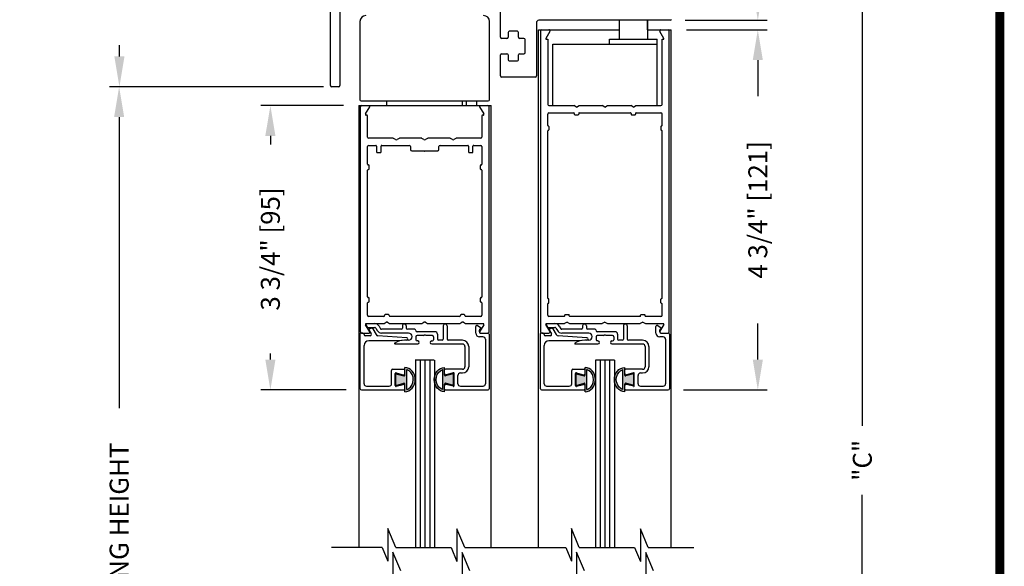
# Model space of a CAD drawing. Extents: x -0.1 to 7.6, y 0.1 to 10.5.
# Drawn here: x 4.3 to 7.6, y 6.5 to 8.3 of the extents above; entities that cross this region are included whole.
import ezdxf

# ---------------------------------------------------------------- set-up
doc = ezdxf.new("R2010")
doc.units = 0
doc.header["$MEASUREMENT"] = 0
doc.layers.get('0').update_dxf_attribs({"linetype": 'CONTINUOUS'})
doc.layers.get('DEFPOINTS').update_dxf_attribs({"linetype": 'CONTINUOUS'})
doc.styles.add('ROMANS', font='Romans.shx', dxfattribs={"height": 0.0625})
doc.dimstyles.get("Standard").update_dxf_attribs({"dimtxt": 0.03125, "dimasz": 0.1, "dimexe": 0.03125, "dimexo": 0.05, "dimgap": 0.05, "dimtad": 0, "dimdec": 6, "dimlfac": 4, "dimzin": 4, "dimdsep": 46, "dimlunit": 5, "dimtxsty": 'ROMANS', "dimcen": 0.09, "dimadec": 0, "dimazin": 0, "dimtfac": 1, "dimtdec": 4, "dimtofl": 0, "dimtmove": 0, "dimatfit": 3, "dimfxl": 1, "dimfrac": 2, "dimtolj": 1, "dimtzin": 4, "dimarcsym": 0})

# ---------------------------------------------------------------- blocks, each defined once
blk = doc.blocks.new('*D8')
at = {"color": 0, "lineweight": -2}
for p, q in [((6.516, 8.2634), (6.783, 8.2634)), ((6.7517, 8.1634), (6.7517, 8.0441)), ((6.7517, 7.1759), (6.7517, 7.2953)), ((6.506, 7.0759), (6.783, 7.0759))]:
    blk.add_line(p, q, dxfattribs=at)
at = {"color": 0}
for points in [[(6.7351, 8.1634), (6.7684, 8.1634), (6.7517, 8.2634)], [(6.7351, 7.1759), (6.7684, 7.1759), (6.7517, 7.0759)]]:
    blk.add_solid(points, dxfattribs=at)
at = {"layer": 'DEFPOINTS', "color": 0}
for p in [(6.466, 8.2634), (6.456, 7.0759), (6.7517, 7.0759)]:
    blk.add_point(p, dxfattribs=at)
at = {"color": 0, "insert": (6.7517, 7.6697), "char_height": 0.0625, "attachment_point": 5, "rotation": 90, "style": 'ROMANS'}
blk.add_mtext('\\A1;4 3/4" [121]', dxfattribs=at)
blk = doc.blocks.new('Glazing System - ¼ Square (Top)')
at = {"ltscale": 0.25}
h = blk.add_hatch(color=256, dxfattribs=at)
edge = h.paths.add_edge_path()
edge.add_line((-0.0689, -0.1352), (-0.0951, -0.1282))
edge.add_line((-0.0951, -0.1282), (-0.0951, -0.1668))
edge.add_line((-0.0951, -0.1668), (-0.0689, -0.1598))
edge.add_ellipse((-0.0682, -0.1622), major_axis=(-0.00177, 0.00177), ratio=1, start_angle=225, end_angle=330, ccw=False)
edge.add_line((-0.0657, -0.1622), (-0.0657, -0.1874))
edge.add_ellipse((-0.0657, -0.1475), major_axis=(0, 0.0399), ratio=0.86485, start_angle=180, end_angle=360)
edge.add_line((-0.0657, -0.1076), (-0.0657, -0.1328))
edge.add_ellipse((-0.0682, -0.1328), major_axis=(-0.00177, 0.00177), ratio=1, start_angle=120, end_angle=225, ccw=False)
edge = h.paths.add_edge_path(flags=16)
edge.add_spline(control_points=[(-0.0595, -0.1147), (-0.0592, -0.1148), (-0.0588, -0.1149), (-0.049, -0.118), (-0.0408, -0.1276), (-0.0359, -0.1513), (-0.0395, -0.1647), (-0.0506, -0.1765), (-0.055, -0.179), (-0.0595, -0.1803)], knot_values=[3.372007, 3.372007, 3.372007, 3.372007, 3.410461, 3.410461, 4.476728, 4.476728, 5.542995, 5.542995, 6.052511, 6.052511, 6.052511, 6.052511], degree=3, periodic=0)
edge.add_line((-0.0595, -0.1803), (-0.0595, -0.1147))
h = blk.add_hatch(color=256, dxfattribs=at)
edge = h.paths.add_edge_path()
edge.add_line((0.0951, -0.1282), (0.0689, -0.1352))
edge.add_ellipse((0.0682, -0.1328), major_axis=(0.00177, -0.00177), ratio=1, start_angle=225, end_angle=330, ccw=False)
edge.add_line((0.0657, -0.1328), (0.0657, -0.1076))
edge.add_ellipse((0.0657, -0.1475), major_axis=(0, 0.0399), ratio=0.86485, start_angle=0, end_angle=180)
edge.add_line((0.0657, -0.1874), (0.0657, -0.1622))
edge.add_ellipse((0.0682, -0.1622), major_axis=(0.00177, -0.00177), ratio=1, start_angle=120, end_angle=225, ccw=False)
edge.add_line((0.0689, -0.1598), (0.0951, -0.1668))
edge.add_line((0.0951, -0.1668), (0.0951, -0.1282))
edge = h.paths.add_edge_path(flags=16)
edge.add_spline(control_points=[(0.0595, -0.1803), (0.055, -0.179), (0.0506, -0.1765), (0.0395, -0.1647), (0.0359, -0.1513), (0.0408, -0.1276), (0.049, -0.118), (0.0588, -0.1149), (0.0592, -0.1148), (0.0595, -0.1147)], knot_values=[3.372007, 3.372007, 3.372007, 3.372007, 3.881524, 3.881524, 4.94779, 4.94779, 6.014057, 6.014057, 6.052511, 6.052511, 6.052511, 6.052511], degree=3, periodic=0)
edge.add_line((0.0595, -0.1147), (0.0595, -0.1803))
for p, q in [((-0.1944, 0.0344), (-0.1899, 0.0265)), ((-0.2128, -0.1778), (-0.2128, 0.004)), ((-0.2043, 0.0057), (-0.211, 0.0057)), ((-0.2003, 0.001), (-0.2003, 0.0017)), ((-0.1843, 0.0168), (-0.1763, 0.003)), ((-0.1834, 0.0193), (-0.1765, 0.0218)), ((-0.1717, 0.02), (-0.1607, 0.001)), ((-0.1615, 0.0225), (-0.1566, 0.014)), ((-0.1507, 0.0287), (-0.1458, 0.0202)), ((-0.0778, 0.0182), (-0.1423, 0.0182)), ((-0.0535, 0.0057), (-0.1423, 0.0057)), ((-0.0738, 0.0292), (-0.0738, 0.0222)), ((-0.0612, 0.0292), (-0.0612, 0.0222)), ((-0.0332, 0.0182), (-0.0572, 0.0182)), ((-0.0292, 0.0142), (-0.0292, 0.014)), ((0.0338, 0.01), (-0.0252, 0.01)), ((-0.0043, -0.0025), (0, 0)), ((0.0043, -0.0025), (0, 0)), ((0.0418, 0.002), (0.0418, -0.0138)), ((0.0612, 0.0293), (0.0612, -0.0138)), ((0.0737, 0.0292), (0.0737, -0.0138)), ((0.1683, 0.0057), (0.1683, 0.0273)), ((0.1746, 0.0306), (0.186, 0.0227)), ((0.1808, 0.0097), (0.1808, 0.0155)), ((0.1848, 0.0057), (0.2087, 0.0057)), ((0.2127, 0.0017), (0.2127, -0.1777)), ((-0.1798, -0.003), (-0.1963, -0.003)), ((-0.0942, -0.0193), (-0.1848, -0.0193)), ((-0.023, -0.0303), (-0.098, -0.0303)), ((-0.0595, -0.0174), (-0.0942, -0.0193)), ((-0.0535, -0.0178), (-0.0662, -0.0178)), ((-0.0292, -0.0065), (-0.0292, -0.0162)), ((-0.0044, -0.0025), (-0.0252, -0.0025)), ((-0.023, -0.0203), (-0.0252, -0.0203)), ((0.0253, -0.0025), (0.0043, -0.0025)), ((0.023, -0.0203), (0.0253, -0.0203)), ((0.1245, -0.0303), (0.023, -0.0303)), ((0.0292, -0.0065), (0.0292, -0.0162)), ((0.0572, -0.0178), (0.0458, -0.0178)), ((0.1245, -0.0178), (0.0777, -0.0178)), ((0.1922, -0.0068), (0.1808, -0.0068)), ((0.2002, -0.0148), (0.2002, -0.1613)), ((-0.2003, -0.1613), (-0.2003, -0.0348)), ((0.1325, -0.0383), (0.1325, -0.1053)), ((0.145, -0.0383), (0.145, -0.1053)), ((-0.1095, -0.1613), (-0.1095, -0.1173)), ((-0.1055, -0.1133), (-0.0683, -0.1133)), ((-0.097, -0.1674), (-0.097, -0.1276)), ((-0.0951, -0.1282), (-0.0689, -0.1352)), ((-0.0951, -0.1668), (-0.0951, -0.1282)), ((-0.0939, -0.1252), (-0.0708, -0.1314)), ((-0.0657, -0.1328), (-0.0657, -0.1076)), ((-0.0657, -0.1275), (-0.0657, -0.1158)), ((-0.0595, -0.1803), (-0.0595, -0.1147)), ((0.0595, -0.1803), (0.0595, -0.1147)), ((0.0657, -0.1328), (0.0657, -0.1076)), ((0.0657, -0.1275), (0.0657, -0.1158)), ((0.1245, -0.1133), (0.0682, -0.1133)), ((0.0951, -0.1282), (0.0689, -0.1352)), ((0.0939, -0.1252), (0.0708, -0.1314)), ((0.0951, -0.1668), (0.0951, -0.1282)), ((0.097, -0.1674), (0.097, -0.1276)), ((0.1175, -0.1258), (0.1245, -0.1258)), ((-0.0951, -0.1668), (-0.0689, -0.1598)), ((-0.0657, -0.1874), (-0.0657, -0.1622)), ((0.0657, -0.1874), (0.0657, -0.1622)), ((0.0951, -0.1668), (0.0689, -0.1598)), ((0.1095, -0.1613), (0.1095, -0.1338)), ((-0.2088, -0.1818), (-0.0683, -0.1818)), ((-0.1923, -0.1693), (-0.1175, -0.1693)), ((-0.0939, -0.1698), (-0.0708, -0.1636)), ((-0.0657, -0.1793), (-0.0657, -0.1675)), ((0.0657, -0.1793), (0.0657, -0.1675)), ((0.0682, -0.1818), (0.2092, -0.1818)), ((0.0939, -0.1698), (0.0708, -0.1636)), ((0.1175, -0.1693), (0.1927, -0.1693))]:
    blk.add_line(p, q)
for p, q in [((-0.1929, 0.037), (-0.165, 0.037)), ((-0.1864, 0.0245), (-0.165, 0.0245)), ((-0.0595, -0.0094), (-0.1544, -0.003))]:
    blk.add_line(p, q, dxfattribs=at)
for centre, radius, start, end in [((-0.1929, 0.0352), 0.00175, 90, 210), ((-0.165, 0.0205), 0.0165, 30, 90), ((-0.1864, 0.0285), 0.004, 210, 270), ((-0.165, 0.0205), 0.004, 30, 90), ((-0.0598, -0.0134), 0.004, 273, 86.1016)]:
    blk.add_arc(centre, radius, start, end, dxfattribs=at)
for centre, radius, start, end in [((-0.0675, 0.0292), 0.00625, 0, 180), ((0.0675, 0.0292), 0.00625, 0, 180), ((-0.211, 0.004), 0.00175, 90, 180), ((-0.2043, 0.0017), 0.004, 0, 90), ((-0.1963, 0.001), 0.004, 180, 270), ((-0.1828, 0.0176), 0.00175, 110, 210), ((-0.1798, 0.001), 0.004, 270, 30), ((-0.1752, 0.018), 0.004, 30, 110), ((-0.1538, 0.005), 0.008, 210, 266.1016), ((-0.1423, 0.0222), 0.0165, 210, 270), ((-0.1423, 0.0222), 0.004, 210, 270), ((-0.0778, 0.0222), 0.004, 270, 360), ((-0.0572, 0.0222), 0.004, 180, 270), ((-0.0535, -0.006), 0.0117, 270, 90), ((-0.0332, 0.0142), 0.004, 360, 90), ((-0.0252, 0.014), 0.004, 180, 270), ((0.0338, 0.002), 0.008, 360, 90), ((0.1723, 0.0273), 0.004, 55.2488, 180), ((0.1808, 0.0057), 0.0125, 180, 270), ((0.1848, 0.0155), 0.004, 88.5286, 180), ((0.1848, 0.0097), 0.004, 180, 270), ((0.185, 0.0213), 0.00175, 268.5286, 55.2488), ((0.2087, 0.0017), 0.004, 0, 90), ((-0.1848, -0.0348), 0.0155, 90, 180), ((-0.098, -0.0285), 0.00175, 121.5863, 270), ((-0.0662, -0.0803), 0.0625, 90, 121.5863), ((-0.0252, -0.0065), 0.004, 90, 180), ((-0.0252, -0.0162), 0.004, 180, 270), ((-0.023, -0.0252), 0.005, 270, 90), ((0.023, -0.0252), 0.005, 90, 270), ((0.0253, -0.0065), 0.004, 0, 90), ((0.0253, -0.0162), 0.004, 270, 0), ((0.0458, -0.0138), 0.004, 180, 270), ((0.0572, -0.0138), 0.004, 270, 0), ((0.0777, -0.0138), 0.004, 180, 270), ((0.1245, -0.0383), 0.0205, 0, 90), ((0.1245, -0.0383), 0.008, 0, 90), ((0.1922, -0.0148), 0.008, 0, 90), ((-0.1055, -0.1173), 0.004, 90, 180), ((-0.0945, -0.1276), 0.0025, 75, 180), ((-0.0697, -0.1275), 0.004, 255, 360), ((-0.0683, -0.1158), 0.0025, 360, 90), ((-0.0683, -0.1158), 0.0025, 360, 90), ((0.0682, -0.1158), 0.0025, 90, 180), ((0.0697, -0.1275), 0.004, 180, 285), ((0.0945, -0.1276), 0.0025, 0, 105), ((0.1175, -0.1338), 0.008, 90, 180), ((0.1245, -0.1053), 0.008, 270, 0), ((0.1245, -0.1053), 0.0205, 270, 0), ((-0.1923, -0.1613), 0.008, 180, 270), ((-0.1175, -0.1613), 0.008, 270, 0), ((-0.0683, -0.1328), 0.0025, 255, 0), ((-0.0683, -0.1622), 0.0025, 0, 105), ((0.0682, -0.1328), 0.0025, 180, 285), ((0.0682, -0.1622), 0.0025, 75, 180), ((0.1175, -0.1613), 0.008, 180, 270), ((0.1922, -0.1613), 0.008, 270, 0), ((-0.2088, -0.1778), 0.004, 180, 270), ((-0.0945, -0.1674), 0.0025, 180, 285), ((-0.0697, -0.1675), 0.004, 0, 105), ((-0.0683, -0.1793), 0.0025, 270, 0), ((-0.0683, -0.1793), 0.0025, 270, 0), ((0.0697, -0.1675), 0.004, 75, 180), ((0.0682, -0.1793), 0.0025, 180, 270), ((0.0945, -0.1674), 0.0025, 255, 0), ((0.2087, -0.1778), 0.004, 270, 0)]:
    blk.add_arc(centre, radius, start, end)
blk.add_ellipse((-0.0657, -0.1475), major_axis=(0, 0.0399), ratio=0.86485, start_param=3.141593, end_param=6.283185)
at = {"extrusion": (0, 0, -1)}
blk.add_ellipse((0.0657, -0.1475), major_axis=(0, 0.0399), ratio=0.86485, start_param=3.141593, end_param=6.283185, dxfattribs=at)
for points in [[(-0.0595, -0.1803), (-0.055, -0.179), (-0.0506, -0.1765), (-0.0395, -0.1647), (-0.0359, -0.1513), (-0.0408, -0.1276), (-0.049, -0.118), (-0.0588, -0.1149), (-0.0592, -0.1148), (-0.0595, -0.1147)], [(0.0595, -0.1803), (0.055, -0.179), (0.0506, -0.1765), (0.0395, -0.1647), (0.0359, -0.1513), (0.0408, -0.1276), (0.049, -0.118), (0.0588, -0.1149), (0.0592, -0.1148), (0.0595, -0.1147)]]:
    blk.add_open_spline(points, degree=3, knots=[3.372007, 3.372007, 3.372007, 3.372007, 3.881524, 3.881524, 4.94779, 4.94779, 6.014057, 6.014057, 6.052511, 6.052511, 6.052511, 6.052511])
blk = doc.blocks.new('*D20')
at = {"color": 0, "lineweight": -2}
for p, q in [((5.3188, 8.0755), (4.6131, 8.0755)), ((4.6444, 7.9755), (4.6444, 7.0163)), ((4.6444, 4.8679), (4.6444, 5.827)), ((5.291, 4.7679), (4.6131, 4.7679))]:
    blk.add_line(p, q, dxfattribs=at)
at = {"color": 0}
for points in [[(4.6277, 7.9755), (4.6611, 7.9755), (4.6444, 8.0755)], [(4.6277, 4.8679), (4.6611, 4.8679), (4.6444, 4.7679)]]:
    blk.add_solid(points, dxfattribs=at)
at = {"layer": 'DEFPOINTS', "color": 0}
for p in [(5.3688, 8.0755), (4.6444, 4.7679), (5.341, 4.7679)]:
    blk.add_point(p, dxfattribs=at)
at = {"color": 0, "insert": (4.6444, 6.4217), "char_height": 0.0625, "attachment_point": 5, "rotation": 90, "style": 'ROMANS'}
blk.add_mtext('\\A1;DOOR OPENING HEIGHT', dxfattribs=at)
blk = doc.blocks.new('*D21')
at = {"color": 0, "lineweight": -2}
for p, q in [((6.5165, 9.0447), (7.1276, 9.0447)), ((7.0964, 8.9447), (7.0964, 6.9578)), ((7.0964, 4.7429), (7.0964, 6.7298)), ((6.491, 4.6429), (7.1276, 4.6429))]:
    blk.add_line(p, q, dxfattribs=at)
at = {"color": 0}
for points in [[(7.0797, 8.9447), (7.1131, 8.9447), (7.0964, 9.0447)], [(7.0797, 4.7429), (7.1131, 4.7429), (7.0964, 4.6429)]]:
    blk.add_solid(points, dxfattribs=at)
at = {"layer": 'DEFPOINTS', "color": 0}
for p in [(6.4665, 9.0447), (7.0964, 9.0447), (6.441, 4.6429)]:
    blk.add_point(p, dxfattribs=at)
at = {"color": 0, "insert": (7.0964, 6.8438), "char_height": 0.0625, "attachment_point": 5, "rotation": 90, "style": 'ROMANS'}
blk.add_mtext('\\A1;"C"', dxfattribs=at)
blk = doc.blocks.new('*D22')
at = {"color": 0, "lineweight": -2}
for p, q in [((6.5125, 9.0447), (6.783, 9.0447)), ((6.7517, 8.9447), (6.7517, 8.8908)), ((6.7517, 8.3947), (6.7517, 8.4485)), ((6.5125, 8.2947), (6.783, 8.2947))]:
    blk.add_line(p, q, dxfattribs=at)
at = {"color": 0}
for points in [[(6.7351, 8.9447), (6.7684, 8.9447), (6.7517, 9.0447)], [(6.7351, 8.3947), (6.7684, 8.3947), (6.7517, 8.2947)]]:
    blk.add_solid(points, dxfattribs=at)
at = {"layer": 'DEFPOINTS', "color": 0}
for p in [(6.4625, 9.0447), (6.4625, 8.2947), (6.7517, 8.2947)]:
    blk.add_point(p, dxfattribs=at)
at = {"color": 0, "insert": (6.7517, 8.6697), "char_height": 0.0625, "attachment_point": 5, "rotation": 90, "style": 'ROMANS'}
blk.add_mtext('\\A1;3" [76]', dxfattribs=at)
blk = doc.blocks.new('*D25')
at = {"color": 0, "lineweight": -2}
for p, q in [((5.3847, 8.0134), (5.1121, 8.0134)), ((5.1434, 7.9134), (5.1434, 7.8854)), ((5.1434, 7.1759), (5.1434, 7.1961)), ((5.3939, 7.0759), (5.1121, 7.0759))]:
    blk.add_line(p, q, dxfattribs=at)
at = {"color": 0}
for points in [[(5.1267, 7.9134), (5.1601, 7.9134), (5.1434, 8.0134)], [(5.1267, 7.1759), (5.1601, 7.1759), (5.1434, 7.0759)]]:
    blk.add_solid(points, dxfattribs=at)
at = {"layer": 'DEFPOINTS', "color": 0}
for p in [(5.1434, 8.0134), (5.4347, 8.0134), (5.4439, 7.0759)]:
    blk.add_point(p, dxfattribs=at)
at = {"color": 0, "insert": (5.1434, 7.5408), "char_height": 0.0625, "attachment_point": 5, "rotation": 90, "style": 'ROMANS'}
blk.add_mtext('\\A1;3 3/4" [95]', dxfattribs=at)
blk = doc.blocks.new('*D26')
at = {"color": 0, "lineweight": -2}
for p, q in [((5.2915, 9.0447), (4.6141, 9.0447)), ((4.6453, 8.9447), (4.6453, 8.9023)), ((4.6453, 8.1755), (4.6453, 8.213)), ((5.2955, 8.0755), (4.6141, 8.0755))]:
    blk.add_line(p, q, dxfattribs=at)
at = {"color": 0}
for points in [[(4.6286, 8.9447), (4.662, 8.9447), (4.6453, 9.0447)], [(4.6286, 8.1755), (4.662, 8.1755), (4.6453, 8.0755)]]:
    blk.add_solid(points, dxfattribs=at)
at = {"layer": 'DEFPOINTS', "color": 0}
for p in [(4.6453, 9.0447), (5.3415, 9.0447), (5.3455, 8.0755)]:
    blk.add_point(p, dxfattribs=at)
at = {"color": 0, "insert": (4.6453, 8.5576), "char_height": 0.0625, "attachment_point": 5, "rotation": 90, "style": 'ROMANS'}
blk.add_mtext('\\A1;3 7/8" [98]', dxfattribs=at)

msp = doc.modelspace()

# ---------------------------------------------------------------- linework, layer by layer
at = {"color": 7, "linetype": 'Continuous'}
for p, q in [((5.34154843, 8.07946808), (5.34154843, 8.95590687)), ((5.37279843, 8.83865687), (5.37279843, 8.07946808)), ((5.90254843, 8.23890687), (5.90254843, 8.39747978)), ((5.43896089, 8.29078187), (5.43896089, 8.03303187)), ((5.86646089, 8.03303187), (5.86646089, 8.29078187)), ((6.02129843, 8.28665687), (6.02129843, 8.11115687)), ((6.46254843, 8.29465687), (6.02929843, 8.29465687)), ((6.38786093, 8.26340687), (6.38786093, 8.29465687)), ((5.92754843, 8.25440687), (5.92754843, 8.23890687)), ((5.95854843, 8.25840687), (5.93154843, 8.25840687)), ((5.96254843, 8.23890687), (5.96254843, 8.25440687)), ((5.92354843, 8.23490687), (5.90654843, 8.23490687)), ((5.92754843, 8.23848967), (5.92754843, 8.23890687)), ((5.97979843, 8.23490687), (5.96654843, 8.23490687)), ((5.98379843, 8.18840687), (5.98379843, 8.23090687)), ((5.90254843, 8.11115687), (5.90254843, 8.18040687)), ((5.90654843, 8.18440687), (5.92354843, 8.18440687)), ((5.92754843, 8.18040687), (5.92754843, 8.18082406)), ((5.92754843, 8.18040687), (5.92754843, 8.16490687)), ((5.93154843, 8.16090687), (5.95854843, 8.16090687)), ((5.96254843, 8.16490687), (5.96254843, 8.18040687)), ((5.96654843, 8.18440687), (5.97979843, 8.18440687)), ((6.01729843, 8.10715687), (5.90654843, 8.10715687)), ((5.36879843, 8.07546808), (5.34554843, 8.07546808)), ((5.44296089, 8.02903187), (5.86246089, 8.02903187)), ((5.44296089, 8.02903187), (5.86246089, 8.02903187)), ((5.7891971, 8.02903187), (5.7891971, 8.01340687)), ((5.8244471, 8.01340687), (5.8244471, 8.02903187)), ((5.43473593, 8.01340687), (5.87223593, 8.01340687)), ((5.86746089, 8.01340687), (5.87146089, 8.01340687))]:
    msp.add_line(p, q, dxfattribs=at)
for p, q in [((6.29411093, 8.29478187), (6.29411093, 8.23215687)), ((6.38786093, 8.29478187), (6.38786093, 8.23215687)), ((6.02848593, 8.26340687), (6.29411093, 8.26340687)), ((6.02848593, 6.55654422), (6.02848593, 8.26340687)), ((6.03473593, 8.25940687), (6.03473593, 7.26740687)), ((6.03873593, 8.26340687), (6.06238786, 8.26340687)), ((6.06585196, 8.25740687), (6.05278941, 8.23478187)), ((6.38786093, 8.26340687), (6.46598593, 8.26340687)), ((6.44168246, 8.23478187), (6.42861991, 8.25740687)), ((6.43208401, 8.26340687), (6.45573593, 8.26340687)), ((6.45973593, 7.26740687), (6.45973593, 8.25940687)), ((6.46598593, 6.55654422), (6.46598593, 8.26340687)), ((6.05430495, 8.23215687), (6.05848593, 8.23215687)), ((6.05848593, 8.23215687), (6.05848593, 8.01740687)), ((6.26286093, 8.23215687), (6.41911093, 8.23215687)), ((6.26286093, 8.21653187), (6.26286093, 8.23215687)), ((6.41911093, 8.21653187), (6.41911093, 8.23215687)), ((6.43598593, 8.23215687), (6.44016691, 8.23215687)), ((6.43598593, 8.01740687), (6.43598593, 8.23215687)), ((6.07536093, 8.21653187), (6.41911093, 8.21653187)), ((6.07536093, 8.01340687), (6.07536093, 8.21653187)), ((6.26286093, 8.21653187), (6.41911093, 8.21653187)), ((6.41911093, 8.01340687), (6.41911093, 8.21653187)), ((5.5276971, 8.01340687), (5.5276971, 8.02903187)), ((5.7776971, 8.01340687), (5.7776971, 8.02903187)), ((5.43473593, 8.01340687), (5.43473593, 6.55654422)), ((5.4401971, 8.00940687), (5.4401971, 7.26740687)), ((5.45778203, 7.98590687), (5.4714941, 8.00965687)), ((5.83390009, 8.00965687), (5.84761216, 7.98590687)), ((5.8651971, 7.26740687), (5.8651971, 8.00940687)), ((5.87223593, 6.55654422), (5.87223593, 8.01340687)), ((6.06248593, 8.01340687), (6.14482568, 8.01340687)), ((6.15348593, 8.00840687), (6.14482568, 8.01340687)), ((6.15348593, 8.00840687), (6.16214619, 8.01340687)), ((6.16214619, 8.01340687), (6.23857568, 8.01340687)), ((6.24723593, 8.00840687), (6.23857568, 8.01340687)), ((6.24723593, 8.00840687), (6.25589619, 8.01340687)), ((6.25589619, 8.01340687), (6.33232568, 8.01340687)), ((6.34098593, 8.00840687), (6.33232568, 8.01340687)), ((6.34098593, 8.00840687), (6.34964619, 8.01340687)), ((6.34964619, 8.01340687), (6.43198593, 8.01340687)), ((5.4614471, 7.98215687), (5.4599471, 7.98215687)), ((5.4639471, 7.90990687), (5.4639471, 7.97965687)), ((5.8414471, 7.97965687), (5.8414471, 7.90990687)), ((5.8454471, 7.98215687), (5.8439471, 7.98215687)), ((6.05848593, 7.94828187), (6.05848593, 7.98565687)), ((6.06248593, 7.98965687), (6.14423593, 7.98965687)), ((6.14598593, 7.98790687), (6.14598593, 7.98515687)), ((6.14773593, 7.98340687), (6.15923593, 7.98340687)), ((6.16098593, 7.98790687), (6.16098593, 7.98515687)), ((6.16273593, 7.98965687), (6.33173593, 7.98965687)), ((6.33348593, 7.98790687), (6.33348593, 7.98515687)), ((6.33523593, 7.98340687), (6.34673593, 7.98340687)), ((6.34848593, 7.98790687), (6.34848593, 7.98515687)), ((6.35023593, 7.98965687), (6.43198593, 7.98965687)), ((6.43598593, 7.94828187), (6.43598593, 7.98565687)), ((6.05848593, 7.37828187), (6.05848593, 7.92978187)), ((6.06023593, 7.94653187), (6.06048593, 7.94653187)), ((6.06023593, 7.93153187), (6.06048593, 7.93153187)), ((6.06223593, 7.94478187), (6.06223593, 7.93328187)), ((6.43223593, 7.94478187), (6.43223593, 7.93328187)), ((6.43423593, 7.94653187), (6.43398593, 7.94653187)), ((6.43423593, 7.93153187), (6.43398593, 7.93153187)), ((6.43598593, 7.37828187), (6.43598593, 7.92978187)), ((5.5478753, 7.90590687), (5.4679471, 7.90590687)), ((5.5564471, 7.90157674), (5.5498753, 7.90537097)), ((5.56801889, 7.90537097), (5.5614471, 7.90157674)), ((5.6416253, 7.90590687), (5.57001889, 7.90590687)), ((5.6501971, 7.90157674), (5.6436253, 7.90537097)), ((5.66176889, 7.90537097), (5.6551971, 7.90157674)), ((5.7353753, 7.90590687), (5.66376889, 7.90590687)), ((5.7439471, 7.90157674), (5.7373753, 7.90537097)), ((5.75551889, 7.90537097), (5.7489471, 7.90157674)), ((5.8374471, 7.90590687), (5.75751889, 7.90590687)), ((5.4639471, 7.82015687), (5.4639471, 7.87815687)), ((5.4679471, 7.88215687), (5.4909471, 7.88215687)), ((5.4934471, 7.87965687), (5.4934471, 7.86090687)), ((5.5084471, 7.86090687), (5.5084471, 7.87965687)), ((5.5109471, 7.88215687), (5.6018221, 7.88215687)), ((5.6058221, 7.87815687), (5.6058221, 7.86865687)), ((5.6098221, 7.86465687), (5.6514471, 7.86465687)), ((5.6539471, 7.86465687), (5.6955721, 7.86465687)), ((5.6995721, 7.86865687), (5.6995721, 7.87815687)), ((5.7035721, 7.88215687), (5.7944471, 7.88215687)), ((5.7969471, 7.87965687), (5.7969471, 7.86090687)), ((5.8119471, 7.86090687), (5.8119471, 7.87965687)), ((5.8144471, 7.88215687), (5.8374471, 7.88215687)), ((5.8414471, 7.87815687), (5.8414471, 7.82015687)), ((5.4959471, 7.85840687), (5.5059471, 7.85840687)), ((5.7994471, 7.85840687), (5.8094471, 7.85840687)), ((5.4639471, 7.38290687), (5.4639471, 7.80015687)), ((5.4671971, 7.81765687), (5.4664471, 7.81765687)), ((5.4664471, 7.80265687), (5.4671971, 7.80265687)), ((5.4696971, 7.80515687), (5.4696971, 7.81515687)), ((5.8356971, 7.81515687), (5.8356971, 7.80515687)), ((5.8389471, 7.81765687), (5.8381971, 7.81765687)), ((5.8381971, 7.80265687), (5.8389471, 7.80265687)), ((5.8414471, 7.80015687), (5.8414471, 7.38290687)), ((5.4671971, 7.38040687), (5.4664471, 7.38040687)), ((5.4696971, 7.36790687), (5.4696971, 7.37790687)), ((5.8356971, 7.37790687), (5.8356971, 7.36790687)), ((5.8389471, 7.38040687), (5.8381971, 7.38040687)), ((6.06023593, 7.37653187), (6.06048593, 7.37653187)), ((6.06223593, 7.36328187), (6.06223593, 7.37478187)), ((6.43223593, 7.36328187), (6.43223593, 7.37478187)), ((6.43423593, 7.37653187), (6.43398593, 7.37653187)), ((5.4639471, 7.32240687), (5.4639471, 7.36290687)), ((5.4664471, 7.36540687), (5.4671971, 7.36540687)), ((5.8381971, 7.36540687), (5.8389471, 7.36540687)), ((5.8414471, 7.36290687), (5.8414471, 7.32240687)), ((6.05848593, 7.32240687), (6.05848593, 7.35978187)), ((6.06023593, 7.36153187), (6.06048593, 7.36153187)), ((6.43423593, 7.36153187), (6.43398593, 7.36153187)), ((6.43598593, 7.32240687), (6.43598593, 7.35978187)), ((5.5176971, 7.31840687), (5.4679471, 7.31840687)), ((5.5201971, 7.32215687), (5.5201971, 7.32090687)), ((5.5326971, 7.32465687), (5.5226971, 7.32465687)), ((5.5351971, 7.32090687), (5.5351971, 7.32215687)), ((5.7676971, 7.31840687), (5.5376971, 7.31840687)), ((5.7701971, 7.32215687), (5.7701971, 7.32090687)), ((5.7826971, 7.32465687), (5.7726971, 7.32465687)), ((5.7851971, 7.32090687), (5.7851971, 7.32215687)), ((5.8374471, 7.31840687), (5.7876971, 7.31840687)), ((6.11298593, 7.31840687), (6.06248593, 7.31840687)), ((6.11473593, 7.32015687), (6.11473593, 7.32290687)), ((6.11648593, 7.32465687), (6.12798593, 7.32465687)), ((6.12973593, 7.32015687), (6.12973593, 7.32290687)), ((6.36298593, 7.31840687), (6.13148593, 7.31840687)), ((6.36473593, 7.32015687), (6.36473593, 7.32290687)), ((6.36648593, 7.32465687), (6.37798593, 7.32465687)), ((6.37973593, 7.32015687), (6.37973593, 7.32290687)), ((6.43198593, 7.31840687), (6.38148593, 7.31840687)), ((5.4714941, 7.26715687), (5.45778203, 7.29090687)), ((5.4599471, 7.29465687), (5.5166253, 7.29465687)), ((5.5186253, 7.29519277), (5.5251971, 7.29898699)), ((5.5301971, 7.29898699), (5.53676889, 7.29519277)), ((5.53876889, 7.29465687), (5.6416253, 7.29465687)), ((5.6436253, 7.29519277), (5.6501971, 7.29898699)), ((5.6551971, 7.29898699), (5.66176889, 7.29519277)), ((5.66376889, 7.29465687), (5.7666253, 7.29465687)), ((5.7686253, 7.29519277), (5.7751971, 7.29898699)), ((5.7801971, 7.29898699), (5.78676889, 7.29519277)), ((5.78876889, 7.29465687), (5.8454471, 7.29465687)), ((5.84761216, 7.29090687), (5.83390009, 7.26715687)), ((6.06585196, 7.26940687), (6.05278941, 7.29203187)), ((6.05430495, 7.29465687), (6.11357568, 7.29465687)), ((6.12223593, 7.29965687), (6.11357568, 7.29465687)), ((6.12223593, 7.29965687), (6.13089619, 7.29465687)), ((6.13089619, 7.29465687), (6.23857568, 7.29465687)), ((6.24723593, 7.29965687), (6.23857568, 7.29465687)), ((6.24723593, 7.29965687), (6.25589619, 7.29465687)), ((6.25589619, 7.29465687), (6.36357568, 7.29465687)), ((6.37223593, 7.29965687), (6.36357568, 7.29465687)), ((6.37223593, 7.29965687), (6.38089619, 7.29465687)), ((6.38089619, 7.29465687), (6.44016691, 7.29465687)), ((6.44168246, 7.29203187), (6.42861991, 7.26940687)), ((5.4441971, 7.26340687), (5.46932904, 7.26340687)), ((5.83606516, 7.26340687), (5.8611971, 7.26340687)), ((6.03873593, 7.26340687), (6.06238786, 7.26340687)), ((6.43208401, 7.26340687), (6.45573593, 7.26340687)), ((5.6839471, 7.17440687), (5.6214471, 7.17440687)), ((5.62223593, 7.17440687), (5.62223593, 6.55654422)), ((5.63786093, 7.17440687), (5.63786093, 6.55654422)), ((5.65348593, 7.17440687), (5.65348593, 6.55654422)), ((5.66911093, 7.17440687), (5.66911093, 6.55654422)), ((5.68473593, 7.17440687), (5.68473593, 6.55654422)), ((6.21598593, 7.17440687), (6.21598593, 6.55654422)), ((6.27848593, 7.17440687), (6.21598593, 7.17440687)), ((6.23161093, 7.17440687), (6.23161093, 6.55654422)), ((6.24723593, 7.17440687), (6.24723593, 6.55654422)), ((6.26286093, 7.17440687), (6.26286093, 6.55654422)), ((6.27848593, 7.17440687), (6.27848593, 6.55654422)), ((5.51209963, 6.55654422), (5.34471323, 6.55654422)), ((5.55703419, 6.55654422), (5.73968432, 6.55654422)), ((5.78461888, 6.55654422), (6.11777053, 6.55654422)), ((6.16270509, 6.55654422), (6.29575769, 6.55654422)), ((6.16270509, 6.55654422), (6.34535522, 6.55654422)), ((6.39028978, 6.55654422), (6.54091555, 6.55654422))]:
    msp.add_line(p, q)
at = {"color": 7}
for p, q in [((5.55703419, 6.55654422), (5.53106055, 6.61892254)), ((5.53106055, 6.61892254), (5.53106055, 6.51100769)), ((5.75917323, 6.61765451), (5.75917323, 6.50973967)), ((5.78461888, 6.55654422), (5.75917323, 6.61765451)), ((6.16270509, 6.55654422), (6.13673144, 6.61892254)), ((6.13673144, 6.61892254), (6.13673144, 6.51100769)), ((6.39028978, 6.55654422), (6.36484413, 6.61765451)), ((6.36484413, 6.61765451), (6.36484413, 6.50973967)), ((5.51209963, 6.55654422), (5.53106055, 6.51100769)), ((5.57397335, 6.47919234), (5.54799971, 6.54157066)), ((5.54799971, 6.54157066), (5.54799971, 6.43365581)), ((5.73968432, 6.55654422), (5.75917323, 6.50973967)), ((5.80155804, 6.47919234), (5.77611239, 6.54030263)), ((5.77611239, 6.54030263), (5.77611239, 6.43238778)), ((6.11777053, 6.55654422), (6.13673144, 6.51100769)), ((6.17964425, 6.47919234), (6.15367061, 6.54157066)), ((6.15367061, 6.54157066), (6.15367061, 6.43365581)), ((6.34535522, 6.55654422), (6.36484413, 6.50973967)), ((6.40722894, 6.47919234), (6.38178329, 6.54030263)), ((6.38178329, 6.54030263), (6.38178329, 6.43238778))]:
    msp.add_line(p, q, dxfattribs=at)
at = {"const_width": 0.03}
msp.add_lwpolyline([(0.05, 10.45), (0.05, 0.2), (7.55, 0.2), (7.55, 10.45)], close=True, dxfattribs=at)
at = {"color": 7, "linetype": 'Continuous'}
for centre, radius, start, end in [((5.45846089, 8.29078187), 0.0195, 90, 180), ((5.84696089, 8.29078187), 0.0195, 0, 90), ((6.02929843, 8.28665687), 0.008, 90, 180), ((6.46254843, 8.29865687), 0.004, 270, 0), ((5.93154843, 8.25440687), 0.004, 90, 180), ((5.95854843, 8.25440687), 0.004, 0, 90), ((5.90654843, 8.23890687), 0.004, 180, 270), ((5.92354843, 8.23890687), 0.004, 270, 0), ((5.96654843, 8.23890687), 0.004, 180, 270), ((5.97979843, 8.23090687), 0.004, 0, 90), ((5.97979843, 8.18840687), 0.004, 270, 0), ((5.90654843, 8.18040687), 0.004, 90, 180), ((5.92354843, 8.18040687), 0.004, 0, 90), ((5.93154843, 8.16490687), 0.004, 180, 270), ((5.95854843, 8.16490687), 0.004, 270, 0), ((5.96654843, 8.18040687), 0.004, 90, 180), ((5.90654843, 8.11115687), 0.004, 180, 270), ((6.01729843, 8.11115687), 0.004, 270, 0), ((5.34554843, 8.07946808), 0.004, 180, 270), ((5.36879843, 8.07946808), 0.004, 270, 0), ((5.44296089, 8.03303187), 0.004, 180, 270), ((5.44296089, 8.03303187), 0.004, 180, 270), ((5.86246089, 8.03303187), 0.004, 270, 0), ((5.86246089, 8.03303187), 0.004, 270, 0)]:
    msp.add_arc(centre, radius, start, end, dxfattribs=at)
for centre, radius, start, end in [((6.03873593, 8.25940687), 0.004, 90, 180), ((6.06238786, 8.25940687), 0.004, 330, 90), ((6.43208401, 8.25940687), 0.004, 90, 210), ((6.45573593, 8.25940687), 0.004, 360, 90), ((6.05430495, 8.23390687), 0.00175, 150, 270), ((6.44016691, 8.23390687), 0.00175, 270, 30), ((5.4441971, 8.00940687), 0.004, 90, 180), ((5.46932904, 8.01090687), 0.0025, 330, 90), ((5.83606516, 8.01090687), 0.0025, 90, 210), ((5.8611971, 8.00940687), 0.004, 0, 90), ((6.06248593, 8.01740687), 0.004, 180, 270), ((6.43198593, 8.01740687), 0.004, 270, 360), ((5.4599471, 7.98465687), 0.0025, 150, 270), ((5.4614471, 7.97965687), 0.0025, 0, 90), ((5.8439471, 7.97965687), 0.0025, 90, 180), ((5.8454471, 7.98465687), 0.0025, 270, 30), ((6.06248593, 7.98565687), 0.004, 90, 180), ((6.14423593, 7.98790687), 0.00175, 0, 90), ((6.14773593, 7.98515687), 0.00175, 180, 270), ((6.15923593, 7.98515687), 0.00175, 270, 0), ((6.16273593, 7.98790687), 0.00175, 90, 180), ((6.33173593, 7.98790687), 0.00175, 0, 90), ((6.33523593, 7.98515687), 0.00175, 180, 270), ((6.34673593, 7.98515687), 0.00175, 270, 0), ((6.35023593, 7.98790687), 0.00175, 90, 180), ((6.43198593, 7.98565687), 0.004, 0, 90), ((6.06023593, 7.94828187), 0.00175, 180, 270), ((6.06023593, 7.92978187), 0.00175, 90, 180), ((6.06048593, 7.94478187), 0.00175, 0, 90), ((6.06048593, 7.93328187), 0.00175, 270, 360), ((6.43398593, 7.94478187), 0.00175, 90, 180), ((6.43398593, 7.93328187), 0.00175, 180, 270), ((6.43423593, 7.94828187), 0.00175, 270, 0), ((6.43423593, 7.92978187), 0.00175, 0, 90), ((5.4679471, 7.90990687), 0.004, 180, 270), ((5.5478753, 7.90190687), 0.004, 60, 90), ((5.5589471, 7.90590687), 0.005, 240, 300), ((5.57001889, 7.90190687), 0.004, 90, 120), ((5.6416253, 7.90190687), 0.004, 60, 90), ((5.6526971, 7.90590687), 0.005, 240, 300), ((5.66376889, 7.90190687), 0.004, 90, 120), ((5.7353753, 7.90190687), 0.004, 60, 90), ((5.7464471, 7.90590687), 0.005, 240, 300), ((5.75751889, 7.90190687), 0.004, 90, 120), ((5.8374471, 7.90990687), 0.004, 270, 0), ((5.4679471, 7.87815687), 0.004, 90, 180), ((5.4909471, 7.87965687), 0.0025, 0, 90), ((5.5109471, 7.87965687), 0.0025, 90, 180), ((5.6018221, 7.87815687), 0.004, 0, 90), ((5.6098221, 7.86865687), 0.004, 180, 270), ((5.6526971, 7.86465687), 0.00125, 180, 0), ((5.6955721, 7.86865687), 0.004, 270, 0), ((5.7035721, 7.87815687), 0.004, 90, 180), ((5.7944471, 7.87965687), 0.0025, 0, 90), ((5.8144471, 7.87965687), 0.0025, 90, 180), ((5.8374471, 7.87815687), 0.004, 0, 90), ((5.4959471, 7.86090687), 0.0025, 180, 270), ((5.5059471, 7.86090687), 0.0025, 270, 0), ((5.7994471, 7.86090687), 0.0025, 180, 270), ((5.8094471, 7.86090687), 0.0025, 270, 0), ((5.4664471, 7.82015687), 0.0025, 180, 270), ((5.4664471, 7.80015687), 0.0025, 90, 180), ((5.4671971, 7.81515687), 0.0025, 0, 90), ((5.4671971, 7.80515687), 0.0025, 270, 0), ((5.8381971, 7.81515687), 0.0025, 90, 180), ((5.8381971, 7.80515687), 0.0025, 180, 270), ((5.8389471, 7.82015687), 0.0025, 270, 0), ((5.8389471, 7.80015687), 0.0025, 0, 90), ((5.4664471, 7.38290687), 0.0025, 180, 270), ((5.4671971, 7.37790687), 0.0025, 0, 90), ((5.8381971, 7.37790687), 0.0025, 90, 180), ((5.8389471, 7.38290687), 0.0025, 270, 0), ((6.06023593, 7.37828187), 0.00175, 180, 270), ((6.06048593, 7.37478187), 0.00175, 0, 90), ((6.43398593, 7.37478187), 0.00175, 90, 180), ((6.43423593, 7.37828187), 0.00175, 270, 0), ((5.4664471, 7.36290687), 0.0025, 90, 180), ((5.4671971, 7.36790687), 0.0025, 270, 0), ((5.8381971, 7.36790687), 0.0025, 180, 270), ((5.8389471, 7.36290687), 0.0025, 0, 90), ((6.06023593, 7.35978187), 0.00175, 90, 180), ((6.06048593, 7.36328187), 0.00175, 270, 0), ((6.43398593, 7.36328187), 0.00175, 180, 270), ((6.43423593, 7.35978187), 0.00175, 0, 90), ((5.4679471, 7.32240687), 0.004, 180, 270), ((5.5176971, 7.32090687), 0.0025, 270, 0), ((5.5226971, 7.32215687), 0.0025, 90, 180), ((5.5326971, 7.32215687), 0.0025, 0, 90), ((5.5376971, 7.32090687), 0.0025, 180, 270), ((5.7676971, 7.32090687), 0.0025, 270, 0), ((5.7726971, 7.32215687), 0.0025, 90, 180), ((5.7826971, 7.32215687), 0.0025, 0, 90), ((5.7876971, 7.32090687), 0.0025, 180, 270), ((5.8374471, 7.32240687), 0.004, 270, 0), ((6.06248593, 7.32240687), 0.004, 180, 270), ((6.11298593, 7.32015687), 0.00175, 270, 360), ((6.11648593, 7.32290687), 0.00175, 90, 180), ((6.12798593, 7.32290687), 0.00175, 360, 90), ((6.13148593, 7.32015687), 0.00175, 180, 270), ((6.36298593, 7.32015687), 0.00175, 270, 360), ((6.36648593, 7.32290687), 0.00175, 90, 180), ((6.37798593, 7.32290687), 0.00175, 360, 90), ((6.38148593, 7.32015687), 0.00175, 180, 270), ((6.43198593, 7.32240687), 0.004, 270, 0), ((5.4599471, 7.29215687), 0.0025, 90, 210), ((5.5166253, 7.29865687), 0.004, 270, 300), ((5.5276971, 7.29465687), 0.005, 60, 120), ((5.53876889, 7.29865687), 0.004, 240, 270), ((5.6416253, 7.29865687), 0.004, 270, 300), ((5.6526971, 7.29465687), 0.005, 60, 120), ((5.66376889, 7.29865687), 0.004, 240, 270), ((5.7666253, 7.29865687), 0.004, 270, 300), ((5.7776971, 7.29465687), 0.005, 60, 120), ((5.78876889, 7.29865687), 0.004, 240, 270), ((5.8454471, 7.29215687), 0.0025, 330, 90), ((6.05430495, 7.29290687), 0.00175, 90, 210), ((6.44016691, 7.29290687), 0.00175, 330, 90), ((5.4441971, 7.26740687), 0.004, 180, 270), ((5.46932904, 7.26590687), 0.0025, 270, 30), ((5.83606516, 7.26590687), 0.0025, 150, 270), ((5.8611971, 7.26740687), 0.004, 270, 0), ((6.03873593, 7.26740687), 0.004, 180, 270), ((6.06238786, 7.26740687), 0.004, 270, 30), ((6.43208401, 7.26740687), 0.004, 150, 270), ((6.45573593, 7.26740687), 0.004, 270, 0)]:
    msp.add_arc(centre, radius, start, end)

# ---------------------------------------------------------------- block references
for p in [(5.6526971, 7.25765687), (6.24723593, 7.25765687)]:
    msp.add_blockref('Glazing System - ¼ Square (Top)', p)

# ---------------------------------------------------------------- dimensions: what is measured, and where the dimension line sits
for base, p1, p2, picture, middle in [((4.64530396, 9.04465687), (5.34554843, 8.07546808), (5.34154843, 9.04465687), '*D26', (4.64530396, 8.55761419)), ((5.1433868, 8.01340687), (5.4439471, 7.07590687), (5.43473593, 8.01340687), '*D25', (5.1433868, 7.54078021))]:
    dim = msp.add_linear_dim(base=base, p1=p1, p2=p2, angle=90, dimstyle='STANDARD', override={"dimpost": '"', "dimcen": -0.0175, "dimtdec": 6})
    dim.commit()
    dim.dimension.update_dxf_attribs({"geometry": picture, "text_midpoint": middle, "dimtype": 160})
for base, p1, p2, text, picture, middle in [((7.09638899, 9.04465687), (6.44098593, 4.64290602), (6.46654843, 9.04465687), '"C"', '*D21', (7.09638899, 6.84378144)), ((4.64439896, 4.76790602), (5.36879843, 8.07546808), (5.34098593, 4.76790602), 'DOOR OPENING HEIGHT', '*D20', (4.64439896, 6.42168705))]:
    dim = msp.add_linear_dim(base=base, p1=p1, p2=p2, angle=90, text=text, dimstyle='STANDARD', override={"dimpost": '"', "dimcen": -0.0175, "dimtdec": 6})
    dim.commit()
    dim.dimension.update_dxf_attribs({"geometry": picture, "text_midpoint": middle})
for base, p1, p2, override, picture, middle in [((6.7517423, 8.29465687), (6.46254843, 9.04465687), (6.46254843, 8.29465687), {"dimpost": '"', "dimcen": -0.0175, "dimtdec": 6}, '*D22', (6.7517423, 8.66965687)), ((6.7517423, 7.07590687), (6.46598593, 8.26340687), (6.45598593, 7.07590687), {"dimpost": '"'}, '*D8', (6.7517423, 7.66965687))]:
    dim = msp.add_linear_dim(base=base, p1=p1, p2=p2, angle=90, dimstyle='STANDARD', override=override)
    dim.commit()
    dim.dimension.update_dxf_attribs({"geometry": picture, "text_midpoint": middle})

doc.saveas('drawing.dxf')
